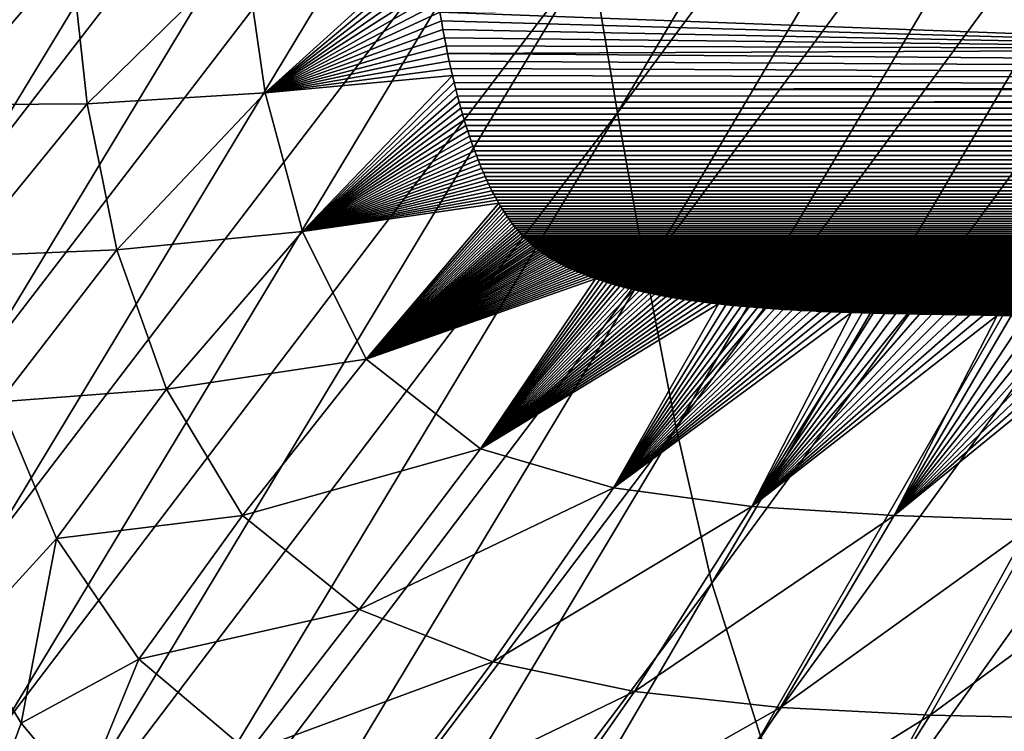
# Model space of a CAD drawing. Units: millimetres. Extents: x -190 to 190, y -275 to 275.
# Drawn here: x -168 to -146, y -217 to -201 of the extents above; entities that cross this region are included whole.
import ezdxf

# ---------------------------------------------------------------- set-up
doc = ezdxf.new("R2010")
doc.units = ezdxf.units.MM
doc.header["$LTSCALE"] = 53.661178
for name, color, linetype in [('111', 7, 'CONTINUOUS'), ('114', 7, 'CONTINUOUS'), ('65', 7, 'CONTINUOUS'), ('89', 7, 'CONTINUOUS')]:
    doc.layers.add(name, color=color, linetype=linetype)

msp = doc.modelspace()

# ---------------------------------------------------------------- linework, layer by layer
at = {"layer": '111', "linetype": 'Continuous'}
for points in [[(-154.644, -202.883, 93.036), (-142.031, -181.594, 77.943), (-155.234, -199.345, 92.878), (-154.644, -202.883, 93.036)], [(-141.222, -184.758, 78.1), (-142.031, -181.594, 77.943), (-154.644, -202.883, 93.036), (-141.222, -184.758, 78.1)], [(-154.018, -206.394, 93.209), (-141.222, -184.758, 78.1), (-154.644, -202.883, 93.036), (-154.018, -206.394, 93.209)], [(-140.361, -187.886, 78.272), (-141.222, -184.758, 78.1), (-154.018, -206.394, 93.209), (-140.361, -187.886, 78.272)], [(-169.493, -200.699, 107.919), (-169.218, -204.664, 107.989), (-157.263, -184.981, 92.389), (-169.493, -200.699, 107.919)], [(-169.218, -204.664, 107.989), (-156.803, -188.598, 92.491), (-157.263, -184.981, 92.389), (-169.218, -204.664, 107.989)], [(-153.345, -209.875, 93.394), (-140.361, -187.886, 78.272), (-154.018, -206.394, 93.209), (-153.345, -209.875, 93.394)], [(-139.437, -190.974, 78.457), (-140.361, -187.886, 78.272), (-153.345, -209.875, 93.394), (-139.437, -190.974, 78.457)], [(-169.218, -204.664, 107.989), (-168.926, -208.621, 108.067), (-156.803, -188.598, 92.491), (-169.218, -204.664, 107.989)], [(-168.926, -208.621, 108.067), (-156.312, -192.2, 92.607), (-156.803, -188.598, 92.491), (-168.926, -208.621, 108.067)], [(-152.549, -213.322, 93.579), (-139.437, -190.974, 78.457), (-153.345, -209.875, 93.394), (-152.549, -213.322, 93.579)], [(-138.403, -194.018, 78.642), (-139.437, -190.974, 78.457), (-152.549, -213.322, 93.579), (-138.403, -194.018, 78.642)], [(-168.926, -208.621, 108.067), (-168.617, -212.567, 108.155), (-156.312, -192.2, 92.607), (-168.926, -208.621, 108.067)], [(-168.617, -212.567, 108.155), (-155.79, -195.783, 92.735), (-156.312, -192.2, 92.607), (-168.617, -212.567, 108.155)], [(-151.473, -216.714, 93.738), (-138.403, -194.018, 78.642), (-152.549, -213.322, 93.579), (-151.473, -216.714, 93.738)], [(-137.155, -197.004, 78.8), (-138.403, -194.018, 78.642), (-151.473, -216.714, 93.738), (-137.155, -197.004, 78.8)], [(-168.617, -212.567, 108.155), (-168.29, -216.5, 108.252), (-155.79, -195.783, 92.735), (-168.617, -212.567, 108.155)], [(-168.29, -216.5, 108.252), (-155.234, -199.345, 92.878), (-155.79, -195.783, 92.735), (-168.29, -216.5, 108.252)], [(-149.881, -219.949, 93.824), (-137.155, -197.004, 78.8), (-151.473, -216.714, 93.738), (-149.881, -219.949, 93.824)], [(-135.541, -199.866, 78.887), (-137.155, -197.004, 78.8), (-149.881, -219.949, 93.824), (-135.541, -199.866, 78.887)], [(-168.29, -216.5, 108.252), (-167.945, -220.42, 108.36), (-155.234, -199.345, 92.878), (-168.29, -216.5, 108.252)], [(-167.945, -220.42, 108.36), (-154.644, -202.883, 93.036), (-155.234, -199.345, 92.878), (-167.945, -220.42, 108.36)], [(-147.584, -222.762, 93.785), (-135.541, -199.866, 78.887), (-149.881, -219.949, 93.824), (-147.584, -222.762, 93.785)], [(-133.441, -202.43, 78.849), (-135.541, -199.866, 78.887), (-147.584, -222.762, 93.785), (-133.441, -202.43, 78.849)], [(-144.723, -224.928, 93.617), (-133.441, -202.43, 78.849), (-147.584, -222.762, 93.785), (-144.723, -224.928, 93.617)], [(-167.945, -220.42, 108.36), (-167.582, -224.325, 108.478), (-154.644, -202.883, 93.036), (-167.945, -220.42, 108.36)], [(-167.582, -224.325, 108.478), (-154.018, -206.394, 93.209), (-154.644, -202.883, 93.036), (-167.582, -224.325, 108.478)], [(-167.582, -224.325, 108.478), (-167.184, -228.212, 108.605), (-154.018, -206.394, 93.209), (-167.582, -224.325, 108.478)], [(-167.184, -228.212, 108.605), (-153.345, -209.875, 93.394), (-154.018, -206.394, 93.209), (-167.184, -228.212, 108.605)], [(-167.184, -228.212, 108.605), (-166.647, -232.077, 108.731), (-153.345, -209.875, 93.394), (-167.184, -228.212, 108.605)], [(-166.647, -232.077, 108.731), (-152.549, -213.322, 93.579), (-153.345, -209.875, 93.394), (-166.647, -232.077, 108.731)], [(-166.647, -232.077, 108.731), (-165.756, -235.89, 108.84), (-152.549, -213.322, 93.579), (-166.647, -232.077, 108.731)], [(-165.756, -235.89, 108.84), (-151.473, -216.714, 93.738), (-152.549, -213.322, 93.579), (-165.756, -235.89, 108.84)]]:
    msp.add_3dface(points, dxfattribs=at)
at = {"layer": '114', "linetype": 'Continuous'}
for points in [[(-169.632, -202.705, 22.594), (-169.854, -199.234, 22.714), (-166.781, -199.361, 19.632), (-169.632, -202.705, 22.594)], [(-166.418, -202.689, 19.544), (-166.781, -199.361, 19.632), (-162.926, -199.259, 17.667), (-166.418, -202.689, 19.544)], [(-162.464, -202.444, 17.636), (-166.418, -202.689, 19.544), (-162.926, -199.259, 17.667), (-162.464, -202.444, 17.636)], [(-158.797, -199.123, 17), (-162.464, -202.444, 17.636), (-162.926, -199.259, 17.667), (-158.797, -199.123, 17)], [(-158.797, -199.123, 17), (-158.769, -199.361, 17), (-162.464, -202.444, 17.636), (-158.797, -199.123, 17)], [(-166.418, -202.689, 19.544), (-169.632, -202.705, 22.594), (-166.781, -199.361, 19.632), (-166.418, -202.689, 19.544)], [(-158.769, -199.361, 17), (-158.741, -199.591, 17), (-162.464, -202.444, 17.636), (-158.769, -199.361, 17)], [(-158.741, -199.591, 17), (-158.712, -199.816, 17), (-162.464, -202.444, 17.636), (-158.741, -199.591, 17)], [(-158.712, -199.816, 17), (-158.681, -200.034, 17), (-162.464, -202.444, 17.636), (-158.712, -199.816, 17)], [(-158.681, -200.034, 17), (-158.65, -200.246, 17), (-162.464, -202.444, 17.636), (-158.681, -200.034, 17)], [(-158.65, -200.246, 17), (-158.618, -200.452, 17), (-162.464, -202.444, 17.636), (-158.65, -200.246, 17)], [(-158.618, -200.452, 17), (-158.586, -200.652, 17), (-162.464, -202.444, 17.636), (-158.618, -200.452, 17)], [(-158.586, -200.652, 17), (-158.553, -200.847, 17), (-162.464, -202.444, 17.636), (-158.586, -200.652, 17)], [(-158.553, -200.847, 17), (-158.52, -201.035, 17), (-162.464, -202.444, 17.636), (-158.553, -200.847, 17)], [(-158.52, -201.035, 17), (-158.485, -201.219, 17), (-162.464, -202.444, 17.636), (-158.52, -201.035, 17)], [(-158.485, -201.219, 17), (-158.451, -201.397, 17), (-162.464, -202.444, 17.636), (-158.485, -201.219, 17)], [(-158.451, -201.397, 17), (-158.416, -201.57, 17), (-162.464, -202.444, 17.636), (-158.451, -201.397, 17)], [(-158.416, -201.57, 17), (-158.38, -201.738, 17), (-162.464, -202.444, 17.636), (-158.416, -201.57, 17)], [(-158.38, -201.738, 17), (-158.345, -201.902, 17), (-162.464, -202.444, 17.636), (-158.38, -201.738, 17)], [(-158.345, -201.902, 17), (-158.309, -202.06, 17), (-162.464, -202.444, 17.636), (-158.345, -201.902, 17)], [(-158.309, -202.06, 17), (-161.636, -205.517, 17.607), (-162.464, -202.444, 17.636), (-158.309, -202.06, 17)], [(-158.309, -202.06, 17), (-158.272, -202.214, 17), (-161.636, -205.517, 17.607), (-158.309, -202.06, 17)], [(-158.272, -202.214, 17), (-158.235, -202.363, 17), (-161.636, -205.517, 17.607), (-158.272, -202.214, 17)], [(-165.754, -205.925, 19.436), (-166.418, -202.689, 19.544), (-162.464, -202.444, 17.636), (-165.754, -205.925, 19.436)], [(-161.636, -205.517, 17.607), (-165.754, -205.925, 19.436), (-162.464, -202.444, 17.636), (-161.636, -205.517, 17.607)], [(-158.235, -202.363, 17), (-158.198, -202.508, 17), (-161.636, -205.517, 17.607), (-158.235, -202.363, 17)], [(-158.198, -202.508, 17), (-158.161, -202.648, 17), (-161.636, -205.517, 17.607), (-158.198, -202.508, 17)], [(-169.174, -206.064, 22.431), (-169.632, -202.705, 22.594), (-166.418, -202.689, 19.544), (-169.174, -206.064, 22.431)], [(-165.754, -205.925, 19.436), (-169.174, -206.064, 22.431), (-166.418, -202.689, 19.544), (-165.754, -205.925, 19.436)], [(-158.161, -202.648, 17), (-158.123, -202.784, 17), (-161.636, -205.517, 17.607), (-158.161, -202.648, 17)], [(-158.123, -202.784, 17), (-158.085, -202.916, 17), (-161.636, -205.517, 17.607), (-158.123, -202.784, 17)], [(-158.085, -202.916, 17), (-158.047, -203.043, 17), (-161.636, -205.517, 17.607), (-158.085, -202.916, 17)], [(-158.047, -203.043, 17), (-158.008, -203.167, 17), (-161.636, -205.517, 17.607), (-158.047, -203.043, 17)], [(-158.008, -203.167, 17), (-157.97, -203.287, 17), (-161.636, -205.517, 17.607), (-158.008, -203.167, 17)], [(-157.97, -203.287, 17), (-157.931, -203.403, 17), (-161.636, -205.517, 17.607), (-157.97, -203.287, 17)], [(-157.931, -203.403, 17), (-157.893, -203.515, 17), (-161.636, -205.517, 17.607), (-157.931, -203.403, 17)], [(-157.893, -203.515, 17), (-157.854, -203.624, 17), (-161.636, -205.517, 17.607), (-157.893, -203.515, 17)], [(-157.854, -203.624, 17), (-157.815, -203.729, 17), (-161.636, -205.517, 17.607), (-157.854, -203.624, 17)], [(-157.815, -203.729, 17), (-157.776, -203.831, 17), (-161.636, -205.517, 17.607), (-157.815, -203.729, 17)], [(-157.776, -203.831, 17), (-157.738, -203.93, 17), (-161.636, -205.517, 17.607), (-157.776, -203.831, 17)], [(-157.738, -203.93, 17), (-157.699, -204.026, 17), (-161.636, -205.517, 17.607), (-157.738, -203.93, 17)], [(-157.699, -204.026, 17), (-157.66, -204.118, 17), (-161.636, -205.517, 17.607), (-157.699, -204.026, 17)], [(-157.66, -204.118, 17), (-157.622, -204.208, 17), (-161.636, -205.517, 17.607), (-157.66, -204.118, 17)], [(-157.622, -204.208, 17), (-157.583, -204.295, 17), (-161.636, -205.517, 17.607), (-157.622, -204.208, 17)], [(-157.583, -204.295, 17), (-157.545, -204.379, 17), (-161.636, -205.517, 17.607), (-157.583, -204.295, 17)], [(-157.545, -204.379, 17), (-157.507, -204.46, 17), (-161.636, -205.517, 17.607), (-157.545, -204.379, 17)], [(-157.507, -204.46, 17), (-157.469, -204.538, 17), (-161.636, -205.517, 17.607), (-157.507, -204.46, 17)], [(-157.469, -204.538, 17), (-157.431, -204.614, 17), (-161.636, -205.517, 17.607), (-157.469, -204.538, 17)], [(-157.431, -204.614, 17), (-157.393, -204.687, 17), (-161.636, -205.517, 17.607), (-157.431, -204.614, 17)], [(-157.393, -204.687, 17), (-157.355, -204.757, 17), (-161.636, -205.517, 17.607), (-157.393, -204.687, 17)], [(-157.355, -204.757, 17), (-157.318, -204.824, 17), (-161.636, -205.517, 17.607), (-157.355, -204.757, 17)], [(-157.318, -204.824, 17), (-157.281, -204.889, 17), (-161.636, -205.517, 17.607), (-157.318, -204.824, 17)], [(-157.281, -204.889, 17), (-160.224, -208.351, 17.589), (-161.636, -205.517, 17.607), (-157.281, -204.889, 17)], [(-157.281, -204.889, 17), (-157.244, -204.953, 17), (-160.224, -208.351, 17.589), (-157.281, -204.889, 17)], [(-157.244, -204.953, 17), (-157.207, -205.014, 17), (-160.224, -208.351, 17.589), (-157.244, -204.953, 17)], [(-157.207, -205.014, 17), (-157.17, -205.072, 17), (-160.224, -208.351, 17.589), (-157.207, -205.014, 17)], [(-157.17, -205.072, 17), (-157.133, -205.129, 17), (-160.224, -208.351, 17.589), (-157.17, -205.072, 17)], [(-157.133, -205.129, 17), (-157.096, -205.184, 17), (-160.224, -208.351, 17.589), (-157.133, -205.129, 17)], [(-157.096, -205.184, 17), (-157.058, -205.238, 17), (-160.224, -208.351, 17.589), (-157.096, -205.184, 17)], [(-157.058, -205.238, 17), (-157.02, -205.29, 17), (-160.224, -208.351, 17.589), (-157.058, -205.238, 17)], [(-157.02, -205.29, 17), (-156.982, -205.341, 17), (-160.224, -208.351, 17.589), (-157.02, -205.29, 17)], [(-156.982, -205.341, 17), (-156.944, -205.39, 17), (-160.224, -208.351, 17.589), (-156.982, -205.341, 17)], [(-156.944, -205.39, 17), (-156.906, -205.437, 17), (-160.224, -208.351, 17.589), (-156.944, -205.39, 17)], [(-164.655, -209.014, 19.332), (-165.754, -205.925, 19.436), (-161.636, -205.517, 17.607), (-164.655, -209.014, 19.332)], [(-160.224, -208.351, 17.589), (-164.655, -209.014, 19.332), (-161.636, -205.517, 17.607), (-160.224, -208.351, 17.589)], [(-156.906, -205.437, 17), (-156.868, -205.483, 17), (-160.224, -208.351, 17.589), (-156.906, -205.437, 17)], [(-156.868, -205.483, 17), (-156.829, -205.527, 17), (-160.224, -208.351, 17.589), (-156.868, -205.483, 17)], [(-156.829, -205.527, 17), (-156.791, -205.57, 17), (-160.224, -208.351, 17.589), (-156.829, -205.527, 17)], [(-156.791, -205.57, 17), (-156.752, -205.612, 17), (-160.224, -208.351, 17.589), (-156.791, -205.57, 17)], [(-156.752, -205.612, 17), (-156.714, -205.652, 17), (-160.224, -208.351, 17.589), (-156.752, -205.612, 17)], [(-156.714, -205.652, 17), (-156.675, -205.69, 17), (-160.224, -208.351, 17.589), (-156.714, -205.652, 17)], [(-156.675, -205.69, 17), (-156.637, -205.728, 17), (-160.224, -208.351, 17.589), (-156.675, -205.69, 17)], [(-156.637, -205.728, 17), (-156.598, -205.764, 17), (-160.224, -208.351, 17.589), (-156.637, -205.728, 17)], [(-156.598, -205.764, 17), (-156.559, -205.799, 17), (-160.224, -208.351, 17.589), (-156.598, -205.764, 17)], [(-156.559, -205.799, 17), (-156.52, -205.834, 17), (-160.224, -208.351, 17.589), (-156.559, -205.799, 17)], [(-156.52, -205.834, 17), (-156.481, -205.867, 17), (-160.224, -208.351, 17.589), (-156.52, -205.834, 17)], [(-168.369, -209.298, 22.225), (-169.174, -206.064, 22.431), (-165.754, -205.925, 19.436), (-168.369, -209.298, 22.225)], [(-164.655, -209.014, 19.332), (-168.369, -209.298, 22.225), (-165.754, -205.925, 19.436), (-164.655, -209.014, 19.332)], [(-156.481, -205.867, 17), (-156.441, -205.899, 17), (-160.224, -208.351, 17.589), (-156.481, -205.867, 17)], [(-156.441, -205.899, 17), (-156.4, -205.931, 17), (-160.224, -208.351, 17.589), (-156.441, -205.899, 17)], [(-156.4, -205.931, 17), (-156.36, -205.962, 17), (-160.224, -208.351, 17.589), (-156.4, -205.931, 17)], [(-156.36, -205.962, 17), (-156.318, -205.992, 17), (-160.224, -208.351, 17.589), (-156.36, -205.962, 17)], [(-156.318, -205.992, 17), (-156.276, -206.022, 17), (-160.224, -208.351, 17.589), (-156.318, -205.992, 17)], [(-156.276, -206.022, 17), (-156.232, -206.051, 17), (-160.224, -208.351, 17.589), (-156.276, -206.022, 17)], [(-156.232, -206.051, 17), (-156.187, -206.08, 17), (-160.224, -208.351, 17.589), (-156.232, -206.051, 17)], [(-156.187, -206.08, 17), (-156.142, -206.109, 17), (-160.224, -208.351, 17.589), (-156.187, -206.08, 17)], [(-156.142, -206.109, 17), (-156.094, -206.137, 17), (-160.224, -208.351, 17.589), (-156.142, -206.109, 17)], [(-156.094, -206.137, 17), (-156.045, -206.165, 17), (-160.224, -208.351, 17.589), (-156.094, -206.137, 17)], [(-156.045, -206.165, 17), (-155.994, -206.194, 17), (-160.224, -208.351, 17.589), (-156.045, -206.165, 17)], [(-155.994, -206.194, 17), (-155.941, -206.222, 17), (-160.224, -208.351, 17.589), (-155.994, -206.194, 17)], [(-155.941, -206.222, 17), (-155.886, -206.25, 17), (-160.224, -208.351, 17.589), (-155.941, -206.222, 17)], [(-155.886, -206.25, 17), (-155.829, -206.279, 17), (-160.224, -208.351, 17.589), (-155.886, -206.25, 17)], [(-155.829, -206.279, 17), (-155.77, -206.307, 17), (-160.224, -208.351, 17.589), (-155.829, -206.279, 17)], [(-155.77, -206.307, 17), (-155.708, -206.336, 17), (-160.224, -208.351, 17.589), (-155.77, -206.307, 17)], [(-155.708, -206.336, 17), (-155.644, -206.365, 17), (-160.224, -208.351, 17.589), (-155.708, -206.336, 17)], [(-155.644, -206.365, 17), (-155.578, -206.394, 17), (-160.224, -208.351, 17.589), (-155.644, -206.365, 17)], [(-155.578, -206.394, 17), (-155.509, -206.422, 17), (-160.224, -208.351, 17.589), (-155.578, -206.394, 17)], [(-155.509, -206.422, 17), (-155.438, -206.451, 17), (-160.224, -208.351, 17.589), (-155.509, -206.422, 17)], [(-155.438, -206.451, 17), (-155.365, -206.48, 17), (-160.224, -208.351, 17.589), (-155.438, -206.451, 17)], [(-155.365, -206.48, 17), (-155.29, -206.509, 17), (-160.224, -208.351, 17.589), (-155.365, -206.48, 17)], [(-155.29, -206.509, 17), (-155.212, -206.538, 17), (-160.224, -208.351, 17.589), (-155.29, -206.509, 17)], [(-155.212, -206.538, 17), (-155.131, -206.566, 17), (-160.224, -208.351, 17.589), (-155.212, -206.538, 17)], [(-155.131, -206.566, 17), (-157.688, -210.337, 17.561), (-160.224, -208.351, 17.589), (-155.131, -206.566, 17)], [(-155.131, -206.566, 17), (-155.048, -206.594, 17), (-157.688, -210.337, 17.561), (-155.131, -206.566, 17)], [(-155.048, -206.594, 17), (-154.962, -206.623, 17), (-157.688, -210.337, 17.561), (-155.048, -206.594, 17)], [(-154.962, -206.623, 17), (-154.874, -206.651, 17), (-157.688, -210.337, 17.561), (-154.962, -206.623, 17)], [(-154.874, -206.651, 17), (-154.782, -206.678, 17), (-157.688, -210.337, 17.561), (-154.874, -206.651, 17)], [(-154.782, -206.678, 17), (-154.688, -206.706, 17), (-157.688, -210.337, 17.561), (-154.782, -206.678, 17)], [(-154.688, -206.706, 17), (-154.59, -206.733, 17), (-157.688, -210.337, 17.561), (-154.688, -206.706, 17)], [(-154.59, -206.733, 17), (-154.49, -206.76, 17), (-157.688, -210.337, 17.561), (-154.59, -206.733, 17)], [(-154.49, -206.76, 17), (-154.386, -206.786, 17), (-157.688, -210.337, 17.561), (-154.49, -206.76, 17)], [(-154.386, -206.786, 17), (-154.279, -206.812, 17), (-157.688, -210.337, 17.561), (-154.386, -206.786, 17)], [(-154.279, -206.812, 17), (-154.168, -206.838, 17), (-157.688, -210.337, 17.561), (-154.279, -206.812, 17)], [(-154.168, -206.838, 17), (-154.055, -206.863, 17), (-157.688, -210.337, 17.561), (-154.168, -206.838, 17)], [(-154.055, -206.863, 17), (-153.938, -206.888, 17), (-157.688, -210.337, 17.561), (-154.055, -206.863, 17)], [(-153.938, -206.888, 17), (-153.817, -206.912, 17), (-157.688, -210.337, 17.561), (-153.938, -206.888, 17)], [(-153.817, -206.912, 17), (-153.693, -206.935, 17), (-157.688, -210.337, 17.561), (-153.817, -206.912, 17)], [(-153.693, -206.935, 17), (-153.565, -206.958, 17), (-157.688, -210.337, 17.561), (-153.693, -206.935, 17)], [(-153.565, -206.958, 17), (-153.434, -206.981, 17), (-157.688, -210.337, 17.561), (-153.565, -206.958, 17)], [(-153.434, -206.981, 17), (-153.298, -207.003, 17), (-157.688, -210.337, 17.561), (-153.434, -206.981, 17)], [(-153.298, -207.003, 17), (-153.159, -207.025, 17), (-157.688, -210.337, 17.561), (-153.298, -207.003, 17)], [(-153.159, -207.025, 17), (-153.017, -207.046, 17), (-157.688, -210.337, 17.561), (-153.159, -207.025, 17)], [(-153.017, -207.046, 17), (-152.87, -207.066, 17), (-157.688, -210.337, 17.561), (-153.017, -207.046, 17)], [(-152.87, -207.066, 17), (-152.719, -207.086, 17), (-157.688, -210.337, 17.561), (-152.87, -207.066, 17)], [(-152.719, -207.086, 17), (-152.564, -207.105, 17), (-157.688, -210.337, 17.561), (-152.719, -207.086, 17)], [(-152.564, -207.105, 17), (-152.405, -207.124, 17), (-157.688, -210.337, 17.561), (-152.564, -207.105, 17)], [(-152.405, -207.124, 17), (-154.737, -211.208, 17.535), (-157.688, -210.337, 17.561), (-152.405, -207.124, 17)], [(-152.405, -207.124, 17), (-152.241, -207.142, 17), (-154.737, -211.208, 17.535), (-152.405, -207.124, 17)], [(-152.241, -207.142, 17), (-152.073, -207.159, 17), (-154.737, -211.208, 17.535), (-152.241, -207.142, 17)], [(-152.073, -207.159, 17), (-151.901, -207.176, 17), (-154.737, -211.208, 17.535), (-152.073, -207.159, 17)], [(-151.901, -207.176, 17), (-151.723, -207.191, 17), (-154.737, -211.208, 17.535), (-151.901, -207.176, 17)], [(-151.723, -207.191, 17), (-151.541, -207.206, 17), (-154.737, -211.208, 17.535), (-151.723, -207.191, 17)], [(-151.541, -207.206, 17), (-151.355, -207.221, 17), (-154.737, -211.208, 17.535), (-151.541, -207.206, 17)], [(-151.355, -207.221, 17), (-151.163, -207.234, 17), (-154.737, -211.208, 17.535), (-151.355, -207.221, 17)], [(-151.163, -207.234, 17), (-150.966, -207.247, 17), (-154.737, -211.208, 17.535), (-151.163, -207.234, 17)], [(-150.966, -207.247, 17), (-150.765, -207.259, 17), (-154.737, -211.208, 17.535), (-150.966, -207.247, 17)], [(-150.765, -207.259, 17), (-150.559, -207.27, 17), (-154.737, -211.208, 17.535), (-150.765, -207.259, 17)], [(-150.559, -207.27, 17), (-150.347, -207.281, 17), (-154.737, -211.208, 17.535), (-150.559, -207.27, 17)], [(-150.347, -207.281, 17), (-150.13, -207.29, 17), (-154.737, -211.208, 17.535), (-150.347, -207.281, 17)], [(-150.13, -207.29, 17), (-149.909, -207.299, 17), (-154.737, -211.208, 17.535), (-150.13, -207.29, 17)], [(-149.909, -207.299, 17), (-149.682, -207.308, 17), (-154.737, -211.208, 17.535), (-149.909, -207.299, 17)], [(-149.682, -207.308, 17), (-149.45, -207.315, 17), (-154.737, -211.208, 17.535), (-149.682, -207.308, 17)], [(-149.45, -207.315, 17), (-151.662, -211.623, 17.53), (-154.737, -211.208, 17.535), (-149.45, -207.315, 17)], [(-149.45, -207.315, 17), (-149.212, -207.322, 17), (-151.662, -211.623, 17.53), (-149.45, -207.315, 17)], [(-149.212, -207.322, 17), (-148.969, -207.329, 17), (-151.662, -211.623, 17.53), (-149.212, -207.322, 17)], [(-148.969, -207.329, 17), (-148.721, -207.335, 17), (-151.662, -211.623, 17.53), (-148.969, -207.329, 17)], [(-148.721, -207.335, 17), (-148.468, -207.34, 17), (-151.662, -211.623, 17.53), (-148.721, -207.335, 17)], [(-148.468, -207.34, 17), (-148.208, -207.345, 17), (-151.662, -211.623, 17.53), (-148.468, -207.34, 17)], [(-148.208, -207.345, 17), (-147.943, -207.35, 17), (-151.662, -211.623, 17.53), (-148.208, -207.345, 17)], [(-147.943, -207.35, 17), (-147.671, -207.355, 17), (-151.662, -211.623, 17.53), (-147.943, -207.35, 17)], [(-147.671, -207.355, 17), (-147.394, -207.36, 17), (-151.662, -211.623, 17.53), (-147.671, -207.355, 17)], [(-147.394, -207.36, 17), (-147.11, -207.365, 17), (-151.662, -211.623, 17.53), (-147.394, -207.36, 17)], [(-147.11, -207.365, 17), (-146.819, -207.37, 17), (-151.662, -211.623, 17.53), (-147.11, -207.365, 17)], [(-146.819, -207.37, 17), (-146.521, -207.375, 17), (-151.662, -211.623, 17.53), (-146.819, -207.37, 17)], [(-146.521, -207.375, 17), (-146.216, -207.38, 17), (-151.662, -211.623, 17.53), (-146.521, -207.375, 17)], [(-146.216, -207.38, 17), (-148.504, -211.823, 17.539), (-151.662, -211.623, 17.53), (-146.216, -207.38, 17)], [(-146.216, -207.38, 17), (-145.905, -207.386, 17), (-148.504, -211.823, 17.539), (-146.216, -207.38, 17)], [(-145.905, -207.386, 17), (-145.586, -207.391, 17), (-148.504, -211.823, 17.539), (-145.905, -207.386, 17)], [(-145.586, -207.391, 17), (-145.258, -207.397, 17), (-148.504, -211.823, 17.539), (-145.586, -207.391, 17)], [(-145.258, -207.397, 17), (-144.923, -207.402, 17), (-148.504, -211.823, 17.539), (-145.258, -207.397, 17)], [(-144.923, -207.402, 17), (-144.58, -207.408, 17), (-148.504, -211.823, 17.539), (-144.923, -207.402, 17)], [(-144.58, -207.408, 17), (-144.228, -207.414, 17), (-148.504, -211.823, 17.539), (-144.58, -207.408, 17)], [(-144.228, -207.414, 17), (-143.868, -207.42, 17), (-148.504, -211.823, 17.539), (-144.228, -207.414, 17)], [(-143.868, -207.42, 17), (-143.497, -207.426, 17), (-148.504, -211.823, 17.539), (-143.868, -207.42, 17)], [(-143.497, -207.426, 17), (-143.118, -207.432, 17), (-148.504, -211.823, 17.539), (-143.497, -207.426, 17)], [(-143.118, -207.432, 17), (-145.256, -211.933, 17.554), (-148.504, -211.823, 17.539), (-143.118, -207.432, 17)], [(-162.967, -211.817, 19.257), (-164.655, -209.014, 19.332), (-160.224, -208.351, 17.589), (-162.967, -211.817, 19.257)], [(-157.688, -210.337, 17.561), (-162.967, -211.817, 19.257), (-160.224, -208.351, 17.589), (-157.688, -210.337, 17.561)], [(-167.094, -212.331, 22.016), (-168.369, -209.298, 22.225), (-164.655, -209.014, 19.332), (-167.094, -212.331, 22.016)], [(-162.967, -211.817, 19.257), (-167.094, -212.331, 22.016), (-164.655, -209.014, 19.332), (-162.967, -211.817, 19.257)], [(-168.369, -209.298, 22.225), (-167.094, -212.331, 22.016), (-169.064, -214.481, 25.572), (-168.369, -209.298, 22.225)], [(-160.376, -213.906, 19.166), (-162.967, -211.817, 19.257), (-157.688, -210.337, 17.561), (-160.376, -213.906, 19.166)], [(-154.737, -211.208, 17.535), (-160.376, -213.906, 19.166), (-157.688, -210.337, 17.561), (-154.737, -211.208, 17.535)], [(-157.41, -215.065, 19.09), (-160.376, -213.906, 19.166), (-154.737, -211.208, 17.535), (-157.41, -215.065, 19.09)], [(-151.662, -211.623, 17.53), (-157.41, -215.065, 19.09), (-154.737, -211.208, 17.535), (-151.662, -211.623, 17.53)], [(-154.271, -215.727, 19.076), (-157.41, -215.065, 19.09), (-151.662, -211.623, 17.53), (-154.271, -215.727, 19.076)], [(-148.504, -211.823, 17.539), (-154.271, -215.727, 19.076), (-151.662, -211.623, 17.53), (-148.504, -211.823, 17.539)], [(-165.272, -215.008, 21.849), (-167.094, -212.331, 22.016), (-162.967, -211.817, 19.257), (-165.272, -215.008, 21.849)], [(-160.376, -213.906, 19.166), (-165.272, -215.008, 21.849), (-162.967, -211.817, 19.257), (-160.376, -213.906, 19.166)], [(-151.031, -216.08, 19.106), (-154.271, -215.727, 19.076), (-148.504, -211.823, 17.539), (-151.031, -216.08, 19.106)], [(-145.256, -211.933, 17.554), (-151.031, -216.08, 19.106), (-148.504, -211.823, 17.539), (-145.256, -211.933, 17.554)], [(-147.705, -216.249, 19.15), (-151.031, -216.08, 19.106), (-145.256, -211.933, 17.554), (-147.705, -216.249, 19.15)], [(-141.919, -211.996, 17.561), (-147.705, -216.249, 19.15), (-145.256, -211.933, 17.554), (-141.919, -211.996, 17.561)], [(-144.309, -216.323, 19.171), (-147.705, -216.249, 19.15), (-141.919, -211.996, 17.561), (-144.309, -216.323, 19.171)], [(-169.064, -214.481, 25.572), (-167.094, -212.331, 22.016), (-167.88, -216.43, 25.34), (-169.064, -214.481, 25.572)], [(-167.094, -212.331, 22.016), (-165.272, -215.008, 21.849), (-167.88, -216.43, 25.34), (-167.094, -212.331, 22.016)], [(-162.826, -217.067, 21.69), (-165.272, -215.008, 21.849), (-160.376, -213.906, 19.166), (-162.826, -217.067, 21.69)], [(-157.41, -215.065, 19.09), (-162.826, -217.067, 21.69), (-160.376, -213.906, 19.166), (-157.41, -215.065, 19.09)], [(-167.88, -216.43, 25.34), (-165.272, -215.008, 21.849), (-166.516, -218.057, 25.152), (-167.88, -216.43, 25.34)], [(-165.272, -215.008, 21.849), (-162.826, -217.067, 21.69), (-166.516, -218.057, 25.152), (-165.272, -215.008, 21.849)], [(-159.945, -218.464, 21.579), (-162.826, -217.067, 21.69), (-157.41, -215.065, 19.09), (-159.945, -218.464, 21.579)], [(-154.271, -215.727, 19.076), (-159.945, -218.464, 21.579), (-157.41, -215.065, 19.09), (-154.271, -215.727, 19.076)], [(-156.808, -219.352, 21.563), (-159.945, -218.464, 21.579), (-154.271, -215.727, 19.076), (-156.808, -219.352, 21.563)], [(-151.031, -216.08, 19.106), (-156.808, -219.352, 21.563), (-154.271, -215.727, 19.076), (-151.031, -216.08, 19.106)], [(-153.524, -219.855, 21.61), (-156.808, -219.352, 21.563), (-151.031, -216.08, 19.106), (-153.524, -219.855, 21.61)], [(-147.705, -216.249, 19.15), (-153.524, -219.855, 21.61), (-151.031, -216.08, 19.106), (-147.705, -216.249, 19.15)], [(-150.142, -220.088, 21.677), (-153.524, -219.855, 21.61), (-147.705, -216.249, 19.15), (-150.142, -220.088, 21.677)], [(-144.309, -216.323, 19.171), (-150.142, -220.088, 21.677), (-147.705, -216.249, 19.15), (-144.309, -216.323, 19.171)], [(-146.69, -220.175, 21.709), (-150.142, -220.088, 21.677), (-144.309, -216.323, 19.171), (-146.69, -220.175, 21.709)], [(-140.828, -216.379, 19.172), (-146.69, -220.175, 21.709), (-144.309, -216.323, 19.171), (-140.828, -216.379, 19.172)], [(-143.152, -220.234, 21.711), (-146.69, -220.175, 21.709), (-140.828, -216.379, 19.172), (-143.152, -220.234, 21.711)]]:
    msp.add_3dface(points, dxfattribs=at)
at = {"layer": '65', "linetype": 'Continuous'}
for points in [[(-136.488, -201.475, 17), (-158.586, -200.652, 17), (-142.314, -200.459, 17), (-136.488, -201.475, 17)], [(-158.553, -200.847, 17), (-158.586, -200.652, 17), (-136.488, -201.475, 17), (-158.553, -200.847, 17)], [(-158.52, -201.035, 17), (-158.553, -200.847, 17), (-136.488, -201.475, 17), (-158.52, -201.035, 17)], [(-158.485, -201.219, 17), (-158.52, -201.035, 17), (-136.488, -201.475, 17), (-158.485, -201.219, 17)], [(-158.451, -201.397, 17), (-158.485, -201.219, 17), (-136.488, -201.475, 17), (-158.451, -201.397, 17)], [(-158.416, -201.57, 17), (-158.451, -201.397, 17), (-136.488, -201.475, 17), (-158.416, -201.57, 17)], [(-68.246, -202.272, 17), (-158.416, -201.57, 17), (-136.488, -201.475, 17), (-68.246, -202.272, 17)], [(-158.38, -201.738, 17), (-158.416, -201.57, 17), (-68.246, -202.272, 17), (-158.38, -201.738, 17)], [(-158.345, -201.902, 17), (-158.38, -201.738, 17), (-68.246, -202.272, 17), (-158.345, -201.902, 17)], [(-158.309, -202.06, 17), (-158.345, -201.902, 17), (-68.246, -202.272, 17), (-158.309, -202.06, 17)], [(-158.272, -202.214, 17), (-158.309, -202.06, 17), (-68.246, -202.272, 17), (-158.272, -202.214, 17)], [(-158.235, -202.363, 17), (-158.272, -202.214, 17), (-68.246, -202.272, 17), (-158.235, -202.363, 17)], [(0, -202.538, 17), (-158.235, -202.363, 17), (-68.246, -202.272, 17), (0, -202.538, 17)], [(-158.198, -202.508, 17), (-158.235, -202.363, 17), (0, -202.538, 17), (-158.198, -202.508, 17)], [(-158.161, -202.648, 17), (-158.198, -202.508, 17), (0, -202.538, 17), (-158.161, -202.648, 17)], [(-158.161, -202.648, 17), (0, -202.538, 17), (158.141, -202.719, 17), (-158.161, -202.648, 17)], [(-158.123, -202.784, 17), (-158.161, -202.648, 17), (158.141, -202.719, 17), (-158.123, -202.784, 17)], [(158.098, -202.869, 17), (-158.123, -202.784, 17), (158.141, -202.719, 17), (158.098, -202.869, 17)], [(-158.085, -202.916, 17), (-158.123, -202.784, 17), (158.098, -202.869, 17), (-158.085, -202.916, 17)], [(158.056, -203.014, 17), (-158.085, -202.916, 17), (158.098, -202.869, 17), (158.056, -203.014, 17)], [(-158.047, -203.043, 17), (-158.085, -202.916, 17), (158.056, -203.014, 17), (-158.047, -203.043, 17)], [(158.013, -203.154, 17), (-158.047, -203.043, 17), (158.056, -203.014, 17), (158.013, -203.154, 17)], [(-158.008, -203.167, 17), (-158.047, -203.043, 17), (158.013, -203.154, 17), (-158.008, -203.167, 17)], [(157.969, -203.288, 17), (-158.008, -203.167, 17), (158.013, -203.154, 17), (157.969, -203.288, 17)], [(-157.97, -203.287, 17), (-158.008, -203.167, 17), (157.969, -203.288, 17), (-157.97, -203.287, 17)], [(-157.931, -203.403, 17), (-157.97, -203.287, 17), (157.969, -203.288, 17), (-157.931, -203.403, 17)], [(157.926, -203.419, 17), (-157.931, -203.403, 17), (157.969, -203.288, 17), (157.926, -203.419, 17)], [(-157.893, -203.515, 17), (-157.931, -203.403, 17), (157.926, -203.419, 17), (-157.893, -203.515, 17)], [(157.882, -203.544, 17), (-157.893, -203.515, 17), (157.926, -203.419, 17), (157.882, -203.544, 17)], [(-157.854, -203.624, 17), (-157.893, -203.515, 17), (157.882, -203.544, 17), (-157.854, -203.624, 17)], [(157.839, -203.666, 17), (-157.854, -203.624, 17), (157.882, -203.544, 17), (157.839, -203.666, 17)], [(-157.815, -203.729, 17), (-157.854, -203.624, 17), (157.839, -203.666, 17), (-157.815, -203.729, 17)], [(157.795, -203.782, 17), (-157.815, -203.729, 17), (157.839, -203.666, 17), (157.795, -203.782, 17)], [(-157.776, -203.831, 17), (-157.815, -203.729, 17), (157.795, -203.782, 17), (-157.776, -203.831, 17)], [(157.751, -203.895, 17), (-157.776, -203.831, 17), (157.795, -203.782, 17), (157.751, -203.895, 17)], [(-157.738, -203.93, 17), (-157.776, -203.831, 17), (157.751, -203.895, 17), (-157.738, -203.93, 17)], [(157.708, -204.004, 17), (-157.738, -203.93, 17), (157.751, -203.895, 17), (157.708, -204.004, 17)], [(-157.699, -204.026, 17), (-157.738, -203.93, 17), (157.708, -204.004, 17), (-157.699, -204.026, 17)], [(157.664, -204.109, 17), (-157.699, -204.026, 17), (157.708, -204.004, 17), (157.664, -204.109, 17)], [(-157.66, -204.118, 17), (-157.699, -204.026, 17), (157.664, -204.109, 17), (-157.66, -204.118, 17)], [(157.621, -204.21, 17), (-157.66, -204.118, 17), (157.664, -204.109, 17), (157.621, -204.21, 17)], [(-157.622, -204.208, 17), (-157.66, -204.118, 17), (157.621, -204.21, 17), (-157.622, -204.208, 17)], [(-157.583, -204.295, 17), (-157.622, -204.208, 17), (157.621, -204.21, 17), (-157.583, -204.295, 17)], [(157.577, -204.308, 17), (-157.583, -204.295, 17), (157.621, -204.21, 17), (157.577, -204.308, 17)], [(-157.545, -204.379, 17), (-157.583, -204.295, 17), (157.577, -204.308, 17), (-157.545, -204.379, 17)], [(157.534, -204.402, 17), (-157.545, -204.379, 17), (157.577, -204.308, 17), (157.534, -204.402, 17)], [(-157.507, -204.46, 17), (-157.545, -204.379, 17), (157.534, -204.402, 17), (-157.507, -204.46, 17)], [(157.491, -204.492, 17), (-157.507, -204.46, 17), (157.534, -204.402, 17), (157.491, -204.492, 17)], [(-157.469, -204.538, 17), (-157.507, -204.46, 17), (157.491, -204.492, 17), (-157.469, -204.538, 17)], [(157.448, -204.579, 17), (-157.469, -204.538, 17), (157.491, -204.492, 17), (157.448, -204.579, 17)], [(-157.431, -204.614, 17), (-157.469, -204.538, 17), (157.448, -204.579, 17), (-157.431, -204.614, 17)], [(157.405, -204.663, 17), (-157.431, -204.614, 17), (157.448, -204.579, 17), (157.405, -204.663, 17)], [(-157.393, -204.687, 17), (-157.431, -204.614, 17), (157.405, -204.663, 17), (-157.393, -204.687, 17)], [(157.363, -204.744, 17), (-157.393, -204.687, 17), (157.405, -204.663, 17), (157.363, -204.744, 17)], [(-157.355, -204.757, 17), (-157.393, -204.687, 17), (157.363, -204.744, 17), (-157.355, -204.757, 17)], [(157.32, -204.821, 17), (-157.355, -204.757, 17), (157.363, -204.744, 17), (157.32, -204.821, 17)], [(-157.318, -204.824, 17), (-157.355, -204.757, 17), (157.32, -204.821, 17), (-157.318, -204.824, 17)], [(157.278, -204.895, 17), (-157.318, -204.824, 17), (157.32, -204.821, 17), (157.278, -204.895, 17)], [(-157.281, -204.889, 17), (-157.318, -204.824, 17), (157.278, -204.895, 17), (-157.281, -204.889, 17)], [(-157.244, -204.953, 17), (-157.281, -204.889, 17), (157.278, -204.895, 17), (-157.244, -204.953, 17)], [(157.235, -204.966, 17), (-157.244, -204.953, 17), (157.278, -204.895, 17), (157.235, -204.966, 17)], [(-157.207, -205.014, 17), (-157.244, -204.953, 17), (157.235, -204.966, 17), (-157.207, -205.014, 17)], [(157.193, -205.035, 17), (-157.207, -205.014, 17), (157.235, -204.966, 17), (157.193, -205.035, 17)], [(-157.17, -205.072, 17), (-157.207, -205.014, 17), (157.193, -205.035, 17), (-157.17, -205.072, 17)], [(157.151, -205.101, 17), (-157.17, -205.072, 17), (157.193, -205.035, 17), (157.151, -205.101, 17)], [(-157.133, -205.129, 17), (-157.17, -205.072, 17), (157.151, -205.101, 17), (-157.133, -205.129, 17)], [(157.109, -205.164, 17), (-157.133, -205.129, 17), (157.151, -205.101, 17), (157.109, -205.164, 17)], [(-157.096, -205.184, 17), (-157.133, -205.129, 17), (157.109, -205.164, 17), (-157.096, -205.184, 17)], [(157.068, -205.225, 17), (-157.096, -205.184, 17), (157.109, -205.164, 17), (157.068, -205.225, 17)], [(-157.058, -205.238, 17), (-157.096, -205.184, 17), (157.068, -205.225, 17), (-157.058, -205.238, 17)], [(157.026, -205.283, 17), (-157.058, -205.238, 17), (157.068, -205.225, 17), (157.026, -205.283, 17)], [(-157.02, -205.29, 17), (-157.058, -205.238, 17), (157.026, -205.283, 17), (-157.02, -205.29, 17)], [(156.984, -205.339, 17), (-157.02, -205.29, 17), (157.026, -205.283, 17), (156.984, -205.339, 17)], [(-156.982, -205.341, 17), (-157.02, -205.29, 17), (156.984, -205.339, 17), (-156.982, -205.341, 17)], [(156.942, -205.392, 17), (-156.982, -205.341, 17), (156.984, -205.339, 17), (156.942, -205.392, 17)], [(-156.944, -205.39, 17), (-156.982, -205.341, 17), (156.942, -205.392, 17), (-156.944, -205.39, 17)], [(-156.906, -205.437, 17), (-156.944, -205.39, 17), (156.942, -205.392, 17), (-156.906, -205.437, 17)], [(156.901, -205.443, 17), (-156.906, -205.437, 17), (156.942, -205.392, 17), (156.901, -205.443, 17)], [(-156.868, -205.483, 17), (-156.906, -205.437, 17), (156.901, -205.443, 17), (-156.868, -205.483, 17)], [(156.859, -205.492, 17), (-156.868, -205.483, 17), (156.901, -205.443, 17), (156.859, -205.492, 17)], [(-156.829, -205.527, 17), (-156.868, -205.483, 17), (156.859, -205.492, 17), (-156.829, -205.527, 17)], [(156.818, -205.54, 17), (-156.829, -205.527, 17), (156.859, -205.492, 17), (156.818, -205.54, 17)], [(-156.791, -205.57, 17), (-156.829, -205.527, 17), (156.818, -205.54, 17), (-156.791, -205.57, 17)], [(156.777, -205.585, 17), (-156.791, -205.57, 17), (156.818, -205.54, 17), (156.777, -205.585, 17)], [(-156.752, -205.612, 17), (-156.791, -205.57, 17), (156.777, -205.585, 17), (-156.752, -205.612, 17)], [(156.736, -205.629, 17), (-156.752, -205.612, 17), (156.777, -205.585, 17), (156.736, -205.629, 17)], [(-156.714, -205.652, 17), (-156.752, -205.612, 17), (156.736, -205.629, 17), (-156.714, -205.652, 17)], [(156.695, -205.671, 17), (-156.714, -205.652, 17), (156.736, -205.629, 17), (156.695, -205.671, 17)], [(-156.675, -205.69, 17), (-156.714, -205.652, 17), (156.695, -205.671, 17), (-156.675, -205.69, 17)], [(156.653, -205.712, 17), (-156.675, -205.69, 17), (156.695, -205.671, 17), (156.653, -205.712, 17)], [(-156.637, -205.728, 17), (-156.675, -205.69, 17), (156.653, -205.712, 17), (-156.637, -205.728, 17)], [(156.612, -205.751, 17), (-156.637, -205.728, 17), (156.653, -205.712, 17), (156.612, -205.751, 17)], [(-156.598, -205.764, 17), (-156.637, -205.728, 17), (156.612, -205.751, 17), (-156.598, -205.764, 17)], [(156.57, -205.79, 17), (-156.598, -205.764, 17), (156.612, -205.751, 17), (156.57, -205.79, 17)], [(-156.559, -205.799, 17), (-156.598, -205.764, 17), (156.57, -205.79, 17), (-156.559, -205.799, 17)], [(156.527, -205.828, 17), (-156.559, -205.799, 17), (156.57, -205.79, 17), (156.527, -205.828, 17)], [(-156.52, -205.834, 17), (-156.559, -205.799, 17), (156.527, -205.828, 17), (-156.52, -205.834, 17)], [(156.483, -205.865, 17), (-156.52, -205.834, 17), (156.527, -205.828, 17), (156.483, -205.865, 17)], [(-156.481, -205.867, 17), (-156.52, -205.834, 17), (156.483, -205.865, 17), (-156.481, -205.867, 17)], [(156.44, -205.901, 17), (-156.481, -205.867, 17), (156.483, -205.865, 17), (156.44, -205.901, 17)], [(-156.441, -205.899, 17), (-156.481, -205.867, 17), (156.44, -205.901, 17), (-156.441, -205.899, 17)], [(-156.4, -205.931, 17), (-156.441, -205.899, 17), (156.44, -205.901, 17), (-156.4, -205.931, 17)], [(156.395, -205.936, 17), (-156.4, -205.931, 17), (156.44, -205.901, 17), (156.395, -205.936, 17)], [(-156.36, -205.962, 17), (-156.4, -205.931, 17), (156.395, -205.936, 17), (-156.36, -205.962, 17)], [(156.348, -205.971, 17), (-156.36, -205.962, 17), (156.395, -205.936, 17), (156.348, -205.971, 17)], [(-156.318, -205.992, 17), (-156.36, -205.962, 17), (156.348, -205.971, 17), (-156.318, -205.992, 17)], [(156.3, -206.005, 17), (-156.318, -205.992, 17), (156.348, -205.971, 17), (156.3, -206.005, 17)], [(-156.276, -206.022, 17), (-156.318, -205.992, 17), (156.3, -206.005, 17), (-156.276, -206.022, 17)], [(156.251, -206.039, 17), (-156.276, -206.022, 17), (156.3, -206.005, 17), (156.251, -206.039, 17)], [(-156.232, -206.051, 17), (-156.276, -206.022, 17), (156.251, -206.039, 17), (-156.232, -206.051, 17)], [(156.201, -206.072, 17), (-156.232, -206.051, 17), (156.251, -206.039, 17), (156.201, -206.072, 17)], [(-156.187, -206.08, 17), (-156.232, -206.051, 17), (156.201, -206.072, 17), (-156.187, -206.08, 17)], [(156.148, -206.105, 17), (-156.187, -206.08, 17), (156.201, -206.072, 17), (156.148, -206.105, 17)], [(-156.142, -206.109, 17), (-156.187, -206.08, 17), (156.148, -206.105, 17), (-156.142, -206.109, 17)], [(156.093, -206.138, 17), (-156.142, -206.109, 17), (156.148, -206.105, 17), (156.093, -206.138, 17)], [(-156.094, -206.137, 17), (-156.142, -206.109, 17), (156.093, -206.138, 17), (-156.094, -206.137, 17)], [(-156.045, -206.165, 17), (-156.094, -206.137, 17), (156.093, -206.138, 17), (-156.045, -206.165, 17)], [(156.036, -206.171, 17), (-156.045, -206.165, 17), (156.093, -206.138, 17), (156.036, -206.171, 17)], [(-155.994, -206.194, 17), (-156.045, -206.165, 17), (156.036, -206.171, 17), (-155.994, -206.194, 17)], [(155.977, -206.203, 17), (-155.994, -206.194, 17), (156.036, -206.171, 17), (155.977, -206.203, 17)], [(-155.941, -206.222, 17), (-155.994, -206.194, 17), (155.977, -206.203, 17), (-155.941, -206.222, 17)], [(155.915, -206.236, 17), (-155.941, -206.222, 17), (155.977, -206.203, 17), (155.915, -206.236, 17)], [(-155.886, -206.25, 17), (-155.941, -206.222, 17), (155.915, -206.236, 17), (-155.886, -206.25, 17)], [(155.85, -206.268, 17), (-155.886, -206.25, 17), (155.915, -206.236, 17), (155.85, -206.268, 17)], [(-155.829, -206.279, 17), (-155.886, -206.25, 17), (155.85, -206.268, 17), (-155.829, -206.279, 17)], [(155.783, -206.301, 17), (-155.829, -206.279, 17), (155.85, -206.268, 17), (155.783, -206.301, 17)], [(-155.77, -206.307, 17), (-155.829, -206.279, 17), (155.783, -206.301, 17), (-155.77, -206.307, 17)], [(155.713, -206.334, 17), (-155.77, -206.307, 17), (155.783, -206.301, 17), (155.713, -206.334, 17)], [(-155.708, -206.336, 17), (-155.77, -206.307, 17), (155.713, -206.334, 17), (-155.708, -206.336, 17)], [(155.64, -206.366, 17), (-155.708, -206.336, 17), (155.713, -206.334, 17), (155.64, -206.366, 17)], [(-155.644, -206.365, 17), (-155.708, -206.336, 17), (155.64, -206.366, 17), (-155.644, -206.365, 17)], [(-155.578, -206.394, 17), (-155.644, -206.365, 17), (155.64, -206.366, 17), (-155.578, -206.394, 17)], [(155.565, -206.399, 17), (-155.578, -206.394, 17), (155.64, -206.366, 17), (155.565, -206.399, 17)], [(-155.509, -206.422, 17), (-155.578, -206.394, 17), (155.565, -206.399, 17), (-155.509, -206.422, 17)], [(155.487, -206.432, 17), (-155.509, -206.422, 17), (155.565, -206.399, 17), (155.487, -206.432, 17)], [(-155.438, -206.451, 17), (-155.509, -206.422, 17), (155.487, -206.432, 17), (-155.438, -206.451, 17)], [(155.406, -206.464, 17), (-155.438, -206.451, 17), (155.487, -206.432, 17), (155.406, -206.464, 17)], [(-155.365, -206.48, 17), (-155.438, -206.451, 17), (155.406, -206.464, 17), (-155.365, -206.48, 17)], [(155.322, -206.497, 17), (-155.365, -206.48, 17), (155.406, -206.464, 17), (155.322, -206.497, 17)], [(-155.29, -206.509, 17), (-155.365, -206.48, 17), (155.322, -206.497, 17), (-155.29, -206.509, 17)], [(155.235, -206.529, 17), (-155.29, -206.509, 17), (155.322, -206.497, 17), (155.235, -206.529, 17)], [(-155.212, -206.538, 17), (-155.29, -206.509, 17), (155.235, -206.529, 17), (-155.212, -206.538, 17)], [(155.144, -206.561, 17), (-155.212, -206.538, 17), (155.235, -206.529, 17), (155.144, -206.561, 17)], [(-155.131, -206.566, 17), (-155.212, -206.538, 17), (155.144, -206.561, 17), (-155.131, -206.566, 17)], [(155.051, -206.593, 17), (-155.131, -206.566, 17), (155.144, -206.561, 17), (155.051, -206.593, 17)], [(-155.048, -206.594, 17), (-155.131, -206.566, 17), (155.051, -206.593, 17), (-155.048, -206.594, 17)], [(154.954, -206.625, 17), (-155.048, -206.594, 17), (155.051, -206.593, 17), (154.954, -206.625, 17)], [(-154.962, -206.623, 17), (-155.048, -206.594, 17), (154.954, -206.625, 17), (-154.962, -206.623, 17)], [(-154.874, -206.651, 17), (-154.962, -206.623, 17), (154.954, -206.625, 17), (-154.874, -206.651, 17)], [(154.854, -206.657, 17), (-154.874, -206.651, 17), (154.954, -206.625, 17), (154.854, -206.657, 17)], [(-154.782, -206.678, 17), (-154.874, -206.651, 17), (154.854, -206.657, 17), (-154.782, -206.678, 17)], [(154.75, -206.688, 17), (-154.782, -206.678, 17), (154.854, -206.657, 17), (154.75, -206.688, 17)], [(-154.688, -206.706, 17), (-154.782, -206.678, 17), (154.75, -206.688, 17), (-154.688, -206.706, 17)], [(154.642, -206.719, 17), (-154.688, -206.706, 17), (154.75, -206.688, 17), (154.642, -206.719, 17)], [(-154.59, -206.733, 17), (-154.688, -206.706, 17), (154.642, -206.719, 17), (-154.59, -206.733, 17)], [(154.531, -206.749, 17), (-154.59, -206.733, 17), (154.642, -206.719, 17), (154.531, -206.749, 17)], [(-154.49, -206.76, 17), (-154.59, -206.733, 17), (154.531, -206.749, 17), (-154.49, -206.76, 17)], [(154.415, -206.779, 17), (-154.49, -206.76, 17), (154.531, -206.749, 17), (154.415, -206.779, 17)], [(-154.386, -206.786, 17), (-154.49, -206.76, 17), (154.415, -206.779, 17), (-154.386, -206.786, 17)], [(154.296, -206.808, 17), (-154.386, -206.786, 17), (154.415, -206.779, 17), (154.296, -206.808, 17)], [(-154.279, -206.812, 17), (-154.386, -206.786, 17), (154.296, -206.808, 17), (-154.279, -206.812, 17)], [(154.173, -206.837, 17), (-154.279, -206.812, 17), (154.296, -206.808, 17), (154.173, -206.837, 17)], [(-154.168, -206.838, 17), (-154.279, -206.812, 17), (154.173, -206.837, 17), (-154.168, -206.838, 17)], [(154.045, -206.865, 17), (-154.168, -206.838, 17), (154.173, -206.837, 17), (154.045, -206.865, 17)], [(-154.055, -206.863, 17), (-154.168, -206.838, 17), (154.045, -206.865, 17), (-154.055, -206.863, 17)], [(-153.938, -206.888, 17), (-154.055, -206.863, 17), (154.045, -206.865, 17), (-153.938, -206.888, 17)], [(153.913, -206.893, 17), (-153.938, -206.888, 17), (154.045, -206.865, 17), (153.913, -206.893, 17)], [(-153.817, -206.912, 17), (-153.938, -206.888, 17), (153.913, -206.893, 17), (-153.817, -206.912, 17)], [(153.777, -206.919, 17), (-153.817, -206.912, 17), (153.913, -206.893, 17), (153.777, -206.919, 17)], [(-153.693, -206.935, 17), (-153.817, -206.912, 17), (153.777, -206.919, 17), (-153.693, -206.935, 17)], [(153.636, -206.946, 17), (-153.693, -206.935, 17), (153.777, -206.919, 17), (153.636, -206.946, 17)], [(-153.565, -206.958, 17), (-153.693, -206.935, 17), (153.636, -206.946, 17), (-153.565, -206.958, 17)], [(153.491, -206.971, 17), (-153.565, -206.958, 17), (153.636, -206.946, 17), (153.491, -206.971, 17)], [(-153.434, -206.981, 17), (-153.565, -206.958, 17), (153.491, -206.971, 17), (-153.434, -206.981, 17)], [(153.341, -206.996, 17), (-153.434, -206.981, 17), (153.491, -206.971, 17), (153.341, -206.996, 17)], [(-153.298, -207.003, 17), (-153.434, -206.981, 17), (153.341, -206.996, 17), (-153.298, -207.003, 17)], [(153.186, -207.02, 17), (-153.298, -207.003, 17), (153.341, -206.996, 17), (153.186, -207.02, 17)], [(-153.159, -207.025, 17), (-153.298, -207.003, 17), (153.186, -207.02, 17), (-153.159, -207.025, 17)], [(153.027, -207.044, 17), (-153.159, -207.025, 17), (153.186, -207.02, 17), (153.027, -207.044, 17)], [(-153.017, -207.046, 17), (-153.159, -207.025, 17), (153.027, -207.044, 17), (-153.017, -207.046, 17)], [(152.863, -207.067, 17), (-153.017, -207.046, 17), (153.027, -207.044, 17), (152.863, -207.067, 17)], [(-152.87, -207.066, 17), (-153.017, -207.046, 17), (152.863, -207.067, 17), (-152.87, -207.066, 17)], [(-152.719, -207.086, 17), (-152.87, -207.066, 17), (152.863, -207.067, 17), (-152.719, -207.086, 17)], [(152.694, -207.089, 17), (-152.719, -207.086, 17), (152.863, -207.067, 17), (152.694, -207.089, 17)], [(-152.564, -207.105, 17), (-152.719, -207.086, 17), (152.694, -207.089, 17), (-152.564, -207.105, 17)], [(152.52, -207.11, 17), (-152.564, -207.105, 17), (152.694, -207.089, 17), (152.52, -207.11, 17)], [(-152.405, -207.124, 17), (-152.564, -207.105, 17), (152.52, -207.11, 17), (-152.405, -207.124, 17)], [(152.34, -207.131, 17), (-152.405, -207.124, 17), (152.52, -207.11, 17), (152.34, -207.131, 17)], [(-152.241, -207.142, 17), (-152.405, -207.124, 17), (152.34, -207.131, 17), (-152.241, -207.142, 17)], [(152.155, -207.151, 17), (-152.241, -207.142, 17), (152.34, -207.131, 17), (152.155, -207.151, 17)], [(-152.073, -207.159, 17), (-152.241, -207.142, 17), (152.155, -207.151, 17), (-152.073, -207.159, 17)], [(151.965, -207.169, 17), (-152.073, -207.159, 17), (152.155, -207.151, 17), (151.965, -207.169, 17)], [(-151.901, -207.176, 17), (-152.073, -207.159, 17), (151.965, -207.169, 17), (-151.901, -207.176, 17)], [(151.768, -207.187, 17), (-151.901, -207.176, 17), (151.965, -207.169, 17), (151.768, -207.187, 17)], [(-151.723, -207.191, 17), (-151.901, -207.176, 17), (151.768, -207.187, 17), (-151.723, -207.191, 17)], [(151.567, -207.204, 17), (-151.723, -207.191, 17), (151.768, -207.187, 17), (151.567, -207.204, 17)], [(-151.541, -207.206, 17), (-151.723, -207.191, 17), (151.567, -207.204, 17), (-151.541, -207.206, 17)], [(151.359, -207.22, 17), (-151.541, -207.206, 17), (151.567, -207.204, 17), (151.359, -207.22, 17)], [(-151.355, -207.221, 17), (-151.541, -207.206, 17), (151.359, -207.22, 17), (-151.355, -207.221, 17)], [(151.145, -207.236, 17), (-151.355, -207.221, 17), (151.359, -207.22, 17), (151.145, -207.236, 17)], [(-151.163, -207.234, 17), (-151.355, -207.221, 17), (151.145, -207.236, 17), (-151.163, -207.234, 17)], [(-150.966, -207.247, 17), (-151.163, -207.234, 17), (151.145, -207.236, 17), (-150.966, -207.247, 17)], [(150.925, -207.25, 17), (-150.966, -207.247, 17), (151.145, -207.236, 17), (150.925, -207.25, 17)], [(-150.765, -207.259, 17), (-150.966, -207.247, 17), (150.925, -207.25, 17), (-150.765, -207.259, 17)], [(150.699, -207.263, 17), (-150.765, -207.259, 17), (150.925, -207.25, 17), (150.699, -207.263, 17)], [(-150.559, -207.27, 17), (-150.765, -207.259, 17), (150.699, -207.263, 17), (-150.559, -207.27, 17)], [(150.466, -207.275, 17), (-150.559, -207.27, 17), (150.699, -207.263, 17), (150.466, -207.275, 17)], [(-150.347, -207.281, 17), (-150.559, -207.27, 17), (150.466, -207.275, 17), (-150.347, -207.281, 17)], [(150.228, -207.286, 17), (-150.347, -207.281, 17), (150.466, -207.275, 17), (150.228, -207.286, 17)], [(-150.13, -207.29, 17), (-150.347, -207.281, 17), (150.228, -207.286, 17), (-150.13, -207.29, 17)], [(149.983, -207.296, 17), (-150.13, -207.29, 17), (150.228, -207.286, 17), (149.983, -207.296, 17)], [(-149.909, -207.299, 17), (-150.13, -207.29, 17), (149.983, -207.296, 17), (-149.909, -207.299, 17)], [(149.732, -207.306, 17), (-149.909, -207.299, 17), (149.983, -207.296, 17), (149.732, -207.306, 17)], [(-149.682, -207.308, 17), (-149.909, -207.299, 17), (149.732, -207.306, 17), (-149.682, -207.308, 17)], [(149.474, -207.314, 17), (-149.682, -207.308, 17), (149.732, -207.306, 17), (149.474, -207.314, 17)], [(-149.45, -207.315, 17), (-149.682, -207.308, 17), (149.474, -207.314, 17), (-149.45, -207.315, 17)], [(149.21, -207.322, 17), (-149.45, -207.315, 17), (149.474, -207.314, 17), (149.21, -207.322, 17)], [(-149.212, -207.322, 17), (-149.45, -207.315, 17), (149.21, -207.322, 17), (-149.212, -207.322, 17)], [(-148.969, -207.329, 17), (-149.212, -207.322, 17), (148.94, -207.329, 17), (-148.969, -207.329, 17)], [(148.94, -207.329, 17), (-149.212, -207.322, 17), (149.21, -207.322, 17), (148.94, -207.329, 17)], [(-148.721, -207.335, 17), (-148.969, -207.329, 17), (148.94, -207.329, 17), (-148.721, -207.335, 17)], [(148.663, -207.336, 17), (-148.721, -207.335, 17), (148.94, -207.329, 17), (148.663, -207.336, 17)], [(-148.468, -207.34, 17), (-148.721, -207.335, 17), (148.663, -207.336, 17), (-148.468, -207.34, 17)], [(148.378, -207.342, 17), (-148.468, -207.34, 17), (148.663, -207.336, 17), (148.378, -207.342, 17)], [(-148.208, -207.345, 17), (-148.468, -207.34, 17), (148.378, -207.342, 17), (-148.208, -207.345, 17)], [(148.087, -207.348, 17), (-148.208, -207.345, 17), (148.378, -207.342, 17), (148.087, -207.348, 17)], [(-147.943, -207.35, 17), (-148.208, -207.345, 17), (148.087, -207.348, 17), (-147.943, -207.35, 17)], [(147.788, -207.353, 17), (-147.943, -207.35, 17), (148.087, -207.348, 17), (147.788, -207.353, 17)], [(-147.671, -207.355, 17), (-147.943, -207.35, 17), (147.788, -207.353, 17), (-147.671, -207.355, 17)], [(147.483, -207.359, 17), (-147.671, -207.355, 17), (147.788, -207.353, 17), (147.483, -207.359, 17)], [(-147.394, -207.36, 17), (-147.671, -207.355, 17), (147.483, -207.359, 17), (-147.394, -207.36, 17)], [(147.169, -207.364, 17), (-147.394, -207.36, 17), (147.483, -207.359, 17), (147.169, -207.364, 17)], [(-147.11, -207.365, 17), (-147.394, -207.36, 17), (147.169, -207.364, 17), (-147.11, -207.365, 17)], [(146.847, -207.37, 17), (-147.11, -207.365, 17), (147.169, -207.364, 17), (146.847, -207.37, 17)], [(-146.819, -207.37, 17), (-147.11, -207.365, 17), (146.847, -207.37, 17), (-146.819, -207.37, 17)], [(-146.521, -207.375, 17), (-146.819, -207.37, 17), (146.516, -207.375, 17), (-146.521, -207.375, 17)], [(146.516, -207.375, 17), (-146.819, -207.37, 17), (146.847, -207.37, 17), (146.516, -207.375, 17)], [(-146.216, -207.38, 17), (-146.521, -207.375, 17), (146.178, -207.381, 17), (-146.216, -207.38, 17)], [(146.178, -207.381, 17), (-146.521, -207.375, 17), (146.516, -207.375, 17), (146.178, -207.381, 17)], [(-145.905, -207.386, 17), (-146.216, -207.38, 17), (146.178, -207.381, 17), (-145.905, -207.386, 17)]]:
    msp.add_3dface(points, dxfattribs=at)
at = {"layer": '89', "linetype": 'Continuous'}
for points in [[(-169.064, -214.481, 25.572), (-167.88, -216.43, 25.34), (-172.033, -227.604, 42.131), (-169.064, -214.481, 25.572)], [(-167.88, -216.43, 25.34), (-166.516, -218.057, 25.152), (-172.033, -227.604, 42.131), (-167.88, -216.43, 25.34)]]:
    msp.add_3dface(points, dxfattribs=at)

doc.saveas('drawing.dxf')
